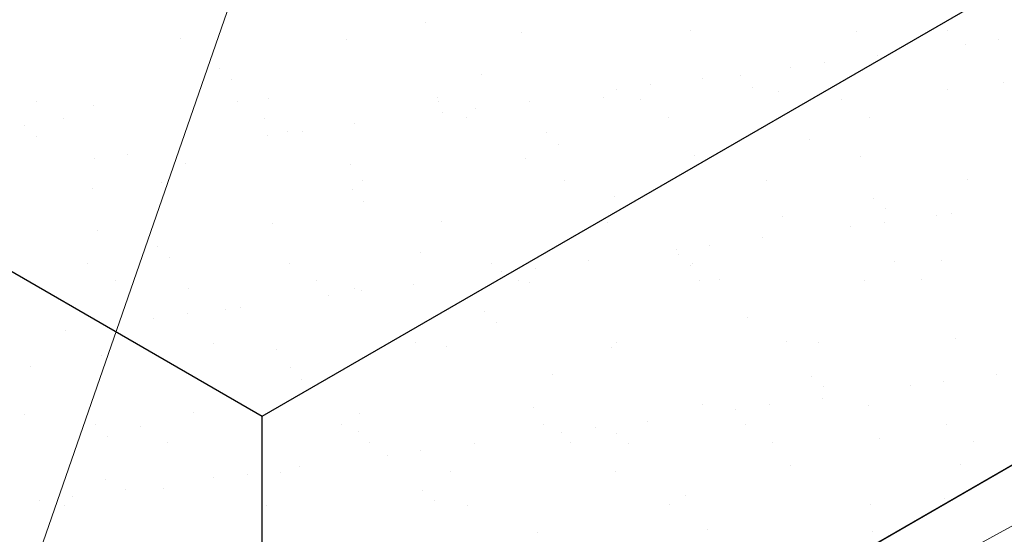
# Model space of a CAD drawing. Units: feet. Extents: x 0 to 8.5, y 0 to 11.
# Drawn here: x 2.8 to 3.5, y 6.4 to 6.8 of the extents above; entities that cross this region are included whole.
import ezdxf

# ---------------------------------------------------------------- set-up
doc = ezdxf.new("R2010")
doc.units = ezdxf.units.FT
doc.header["$MEASUREMENT"] = 0
doc.layers.add('Layer 1', color=7, linetype='Continuous')

msp = doc.modelspace()

# ---------------------------------------------------------------- linework, layer by layer
at = {"layer": 'Layer 1', "lineweight": 18}
msp.add_lwpolyline([(2.72384, 6.26628), (3.39923, 8.21239)], dxfattribs=at)
at = {"layer": 'Layer 1', "lineweight": 0}
for points in [[(3.40103, 7.83219), (2.64761, 7.83219), (2.64761, 6.33707), (2.9523, 6.16129), (4.45426, 7.02847), (4.45328, 7.39957), (3.40103, 7.83219), (3.40103, 7.83219)], [(5.34733, 6.14078), (4.87614, 6.73551), (4.41227, 7.00406), (3.92203, 6.72086), (3.9772, 6.69254), (2.97915, 6.14566), (2.91031, 6.12027), (4.91471, 5.32437), (4.75748, 5.42984), (5.39518, 5.798), (5.34733, 6.14078), (5.34733, 6.14078)], [(3.07828, 6.83707), (3.07828, 6.83707)], [(3.28335, 6.83121), (3.28335, 6.83121)], [(3.4816, 6.83121), (3.4816, 6.83121)], [(2.88931, 6.82535), (2.88931, 6.82535)], [(3.01724, 6.82437), (3.01724, 6.82437)], [(3.15249, 6.82926), (3.15249, 6.82926)], [(3.41128, 6.83023), (3.41128, 6.83023)], [(3.52115, 6.82437), (3.52115, 6.82437)], [(3.49527, 6.82047), (3.49527, 6.82047)], [(3.4274, 6.81168), (3.4274, 6.81168)], [(2.9191, 6.80191), (2.9191, 6.80191)], [(3.3605, 6.80289), (3.3605, 6.80289)], [(3.38687, 6.80679), (3.38687, 6.80679)], [(2.92837, 6.79312), (2.92837, 6.79312)], [(3.12173, 6.79703), (3.12173, 6.79703)], [(3.29263, 6.7941), (3.29263, 6.7941)], [(3.32193, 6.79605), (3.32193, 6.79605)], [(3.22622, 6.78531), (3.22622, 6.78531)], [(3.2521, 6.78922), (3.2521, 6.78922)], [(3.33121, 6.78726), (3.33121, 6.78726)], [(3.4816, 6.78531), (3.4816, 6.78531)], [(3.52505, 6.79117), (3.52505, 6.79117)], [(2.95718, 6.77847), (2.95718, 6.77847)], [(3.08804, 6.77945), (3.08804, 6.77945)], [(3.21597, 6.77945), (3.21597, 6.77945)], [(3.35074, 6.78433), (3.35074, 6.78433)], [(2.77749, 6.77652), (2.77749, 6.77652)], [(2.82193, 6.77359), (2.82193, 6.77359)], [(2.93326, 6.77652), (2.93326, 6.77652)], [(3.08853, 6.77652), (3.08853, 6.77652)], [(3.11734, 6.77066), (3.11734, 6.77066)], [(3.15835, 6.77652), (3.15835, 6.77652)], [(3.24429, 6.7775), (3.24429, 6.7775)], [(3.40005, 6.7775), (3.40005, 6.7775)], [(2.79849, 6.76285), (2.79849, 6.76285)], [(2.95425, 6.76285), (2.95425, 6.76285)], [(3.09146, 6.76773), (3.09146, 6.76773)], [(3.11001, 6.76383), (3.11001, 6.76383)], [(3.26578, 6.76383), (3.26578, 6.76383)], [(3.42105, 6.76383), (3.42105, 6.76383)], [(2.76871, 6.75797), (2.76871, 6.75797)], [(3.02359, 6.75894), (3.02359, 6.75894)], [(2.77798, 6.74918), (2.77798, 6.74918)], [(2.95669, 6.75015), (2.95669, 6.75015)], [(2.97183, 6.75308), (2.97183, 6.75308)], [(2.98306, 6.75308), (2.98306, 6.75308)], [(3.17154, 6.75211), (3.17154, 6.75211)], [(3.37466, 6.74722), (3.37466, 6.74722)], [(2.88882, 6.74136), (2.88882, 6.74136)], [(3.18081, 6.74332), (3.18081, 6.74332)], [(2.82242, 6.73258), (2.82242, 6.73258)], [(2.84829, 6.73551), (2.84829, 6.73551)], [(3.15542, 6.73258), (3.15542, 6.73258)], [(3.28628, 6.73453), (3.28628, 6.73453)], [(3.41421, 6.73355), (3.41421, 6.73355)], [(2.89273, 6.72867), (2.89273, 6.72867)], [(3.02066, 6.72769), (3.02066, 6.72769)], [(3.92203, 6.72086), (2.9523, 6.16129), (2.97915, 6.14566), (3.9772, 6.69254), (3.92203, 6.72086), (3.92203, 6.72086)], [(2.82144, 6.70914), (2.82144, 6.70914)], [(2.87417, 6.71402), (2.87417, 6.71402)], [(3.02994, 6.715), (3.02994, 6.715)], [(3.1857, 6.715), (3.1857, 6.715)], [(3.34146, 6.715), (3.34146, 6.715)], [(3.49722, 6.71597), (3.49722, 6.71597)], [(3.02163, 6.70816), (3.02163, 6.70816)], [(3.22427, 6.70328), (3.22427, 6.70328)], [(3.03042, 6.69937), (3.03042, 6.69937)], [(3.42447, 6.70133), (3.42447, 6.70133)], [(3.35415, 6.68765), (3.35415, 6.68765)], [(3.43374, 6.69351), (3.43374, 6.69351)], [(3.4733, 6.68863), (3.4733, 6.68863)], [(3.48501, 6.68961), (3.48501, 6.68961)], [(2.96011, 6.68179), (2.96011, 6.68179)], [(3.09097, 6.68375), (3.09097, 6.68375)], [(3.2189, 6.68277), (3.2189, 6.68277)], [(3.40689, 6.67984), (3.40689, 6.67984)], [(3.43277, 6.68277), (3.43277, 6.68277)], [(2.82535, 6.67691), (2.82535, 6.67691)], [(3.33902, 6.67105), (3.33902, 6.67105)], [(2.87124, 6.66422), (2.87124, 6.66422)], [(3.298, 6.66519), (3.298, 6.66519)], [(3.07437, 6.65933), (3.07437, 6.65933)], [(3.27212, 6.66226), (3.27212, 6.66226)], [(3.27408, 6.65836), (3.27408, 6.65836)], [(2.81753, 6.65152), (2.81753, 6.65152)], [(2.88052, 6.65543), (2.88052, 6.65543)], [(2.9733, 6.65152), (2.9733, 6.65152)], [(3.12906, 6.65152), (3.12906, 6.65152)], [(3.20425, 6.65347), (3.20425, 6.65347)], [(3.28335, 6.64957), (3.28335, 6.64957)], [(3.28482, 6.65152), (3.28482, 6.65152)], [(3.44058, 6.6525), (3.44058, 6.6525)], [(3.4772, 6.65347), (3.4772, 6.65347)], [(3.13736, 6.64468), (3.13736, 6.64468)], [(3.16372, 6.64761), (3.16372, 6.64761)], [(2.83902, 6.63785), (2.83902, 6.63785)], [(2.99429, 6.63785), (2.99429, 6.63785)], [(3.06949, 6.63492), (3.06949, 6.63492)], [(3.15005, 6.63785), (3.15005, 6.63785)], [(3.15884, 6.63687), (3.15884, 6.63687)], [(3.2897, 6.63785), (3.2897, 6.63785)], [(3.30581, 6.63883), (3.30581, 6.63883)], [(3.41763, 6.63785), (3.41763, 6.63785)], [(3.46158, 6.63883), (3.46158, 6.63883)], [(2.89566, 6.63199), (2.89566, 6.63199)], [(3.00308, 6.62613), (3.00308, 6.62613)], [(3.02359, 6.63199), (3.02359, 6.63199)], [(3.02896, 6.63004), (3.02896, 6.63004)], [(2.89419, 6.61246), (2.89419, 6.61246)], [(2.92398, 6.61539), (2.92398, 6.61539)], [(2.93521, 6.61734), (2.93521, 6.61734)], [(3.12369, 6.61441), (3.12369, 6.61441)], [(2.86831, 6.60855), (2.86831, 6.60855)], [(3.13296, 6.60562), (3.13296, 6.60562)], [(3.32681, 6.60953), (3.32681, 6.60953)], [(2.80044, 6.59976), (2.80044, 6.59976)], [(2.9147, 6.58902), (2.9147, 6.58902)], [(3.07046, 6.59), (3.07046, 6.59)], [(3.22622, 6.59), (3.22622, 6.59)], [(3.35708, 6.59097), (3.35708, 6.59097)], [(3.38199, 6.59), (3.38199, 6.59)], [(3.48794, 6.59293), (3.48794, 6.59293)], [(2.82828, 6.58023), (2.82828, 6.58023)], [(2.96353, 6.58511), (2.96353, 6.58511)], [(3.09439, 6.58707), (3.09439, 6.58707)], [(3.22232, 6.58609), (3.22232, 6.58609)], [(2.77359, 6.57144), (2.77359, 6.57144)], [(2.97378, 6.57047), (2.97378, 6.57047)], [(3.17642, 6.56558), (3.17642, 6.56558)], [(3.51968, 6.56558), (3.51968, 6.56558)], [(2.98257, 6.56168), (2.98257, 6.56168)], [(3.37662, 6.56363), (3.37662, 6.56363)], [(3.47867, 6.55972), (3.47867, 6.55972)], [(3.38589, 6.55582), (3.38589, 6.55582)], [(3.45279, 6.55679), (3.45279, 6.55679)], [(3.29263, 6.54215), (3.29263, 6.54215)], [(3.34439, 6.54215), (3.34439, 6.54215)], [(3.38492, 6.54703), (3.38492, 6.54703)], [(2.76822, 6.53433), (2.76822, 6.53433)], [(2.89908, 6.53629), (2.89908, 6.53629)], [(3.02701, 6.53531), (3.02701, 6.53531)], [(3.16177, 6.54019), (3.16177, 6.54019)], [(3.31802, 6.53824), (3.31802, 6.53824)], [(3.42056, 6.54117), (3.42056, 6.54117)], [(2.82339, 6.52652), (2.82339, 6.52652)], [(3.01382, 6.52652), (3.01382, 6.52652)], [(3.16958, 6.52652), (3.16958, 6.52652)], [(3.25015, 6.52945), (3.25015, 6.52945)], [(3.32535, 6.52652), (3.32535, 6.52652)], [(3.48111, 6.52652), (3.48111, 6.52652)], [(2.85806, 6.52554), (2.85806, 6.52554)], [(3.02652, 6.52164), (3.02652, 6.52164)], [(3.18374, 6.52066), (3.18374, 6.52066)], [(3.20962, 6.52457), (3.20962, 6.52457)], [(3.22622, 6.51968), (3.22622, 6.51968)], [(2.83267, 6.51773), (2.83267, 6.51773)], [(2.87906, 6.51285), (2.87906, 6.51285)], [(3.03482, 6.51285), (3.03482, 6.51285)], [(3.11587, 6.51187), (3.11587, 6.51187)], [(3.19058, 6.51285), (3.19058, 6.51285)], [(3.2355, 6.51187), (3.2355, 6.51187)], [(3.34634, 6.51285), (3.34634, 6.51285)], [(3.42935, 6.51578), (3.42935, 6.51578)], [(3.5021, 6.51383), (3.5021, 6.51383)], [(3.07486, 6.50699), (3.07486, 6.50699)], [(3.04898, 6.50308), (3.04898, 6.50308)], [(3.49136, 6.49625), (3.49136, 6.49625)], [(2.96646, 6.48941), (2.96646, 6.48941)], [(2.98111, 6.49429), (2.98111, 6.49429)], [(3.09732, 6.49039), (3.09732, 6.49039)], [(3.22525, 6.49039), (3.22525, 6.49039)], [(3.3605, 6.49527), (3.3605, 6.49527)], [(2.83121, 6.48453), (2.83121, 6.48453)], [(2.9147, 6.48551), (2.9147, 6.48551)], [(2.94058, 6.48843), (2.94058, 6.48843)], [(2.84634, 6.47672), (2.84634, 6.47672)], [(2.87613, 6.47769), (2.87613, 6.47769)], [(3.07583, 6.47574), (3.07583, 6.47574)], [(2.77994, 6.46793), (2.77994, 6.46793)], [(2.80581, 6.47086), (2.80581, 6.47086)], [(3.08511, 6.46793), (3.08511, 6.46793)], [(3.27896, 6.47183), (3.27896, 6.47183)], [(3.47915, 6.46988), (3.47915, 6.46988)], [(3.48257, 6.46695), (3.48257, 6.46695)], [(3.48257, 6.46695), (3.48257, 6.46695)], [(2.79947, 6.46402), (2.79947, 6.46402)], [(2.95523, 6.46402), (2.95523, 6.46402)], [(3.11099, 6.46402), (3.11099, 6.46402)], [(3.26675, 6.465), (3.26675, 6.465)], [(3.42203, 6.465), (3.42203, 6.465)], [(3.16519, 6.44351), (3.16519, 6.44351)], [(3.29605, 6.44547), (3.29605, 6.44547)], [(3.42398, 6.44449), (3.42398, 6.44449)], [(3.52066, 6.44254), (3.52066, 6.44254)]]:
    msp.add_lwpolyline(points, dxfattribs=at)
at = {"layer": 'Layer 1', "lineweight": 25}
for points in [[(2.95211, 6.53334), (4.45328, 7.40005)], [(2.95211, 6.16095), (4.45404, 7.02808)], [(2.64741, 6.70926), (2.95211, 6.53334)], [(2.95211, 6.16095), (2.95211, 6.53334)]]:
    msp.add_lwpolyline(points, dxfattribs=at)
at = {"layer": 'Layer 1', "lineweight": 0}
msp.add_open_spline([(3.62222, 5.70621), (3.62222, 5.70621), (3.37124, 5.85074), (3.37124, 5.85074), (3.35171, 5.86343), (3.31314, 5.87808), (3.29019, 5.88297), (3.26333, 5.89078), (3.21206, 5.89664), (3.18374, 5.89566), (3.15591, 5.89664), (3.10464, 5.89078), (3.0773, 5.88297), (3.05484, 5.87808), (3.01578, 5.86343), (2.99624, 5.85074), (2.99624, 5.85074), (2.79703, 5.7355), (2.79703, 5.7355), (2.79703, 5.7355), (2.55288, 5.87613), (2.55288, 5.87613), (2.56509, 5.88785), (2.58609, 5.91129), (2.59585, 5.92398), (2.59585, 5.92398), (2.58755, 6.03433), (2.58755, 6.03433), (2.58755, 6.03336), (2.6105, 6.06265), (2.6105, 6.06265), (2.6105, 6.06265), (2.61831, 6.07144), (2.61831, 6.07144), (2.61831, 6.07144), (2.62466, 6.08804), (2.62466, 6.08804), (2.62466, 6.08804), (2.63492, 6.1066), (2.63492, 6.1066), (2.63492, 6.1066), (2.63687, 6.11929), (2.63687, 6.11929), (2.63687, 6.11929), (2.63394, 6.14175), (2.63394, 6.14175), (2.63589, 6.13785), (2.6437, 6.15445), (2.6437, 6.15445), (2.6437, 6.15445), (2.64273, 6.16324), (2.64273, 6.16324), (2.64273, 6.16324), (2.6437, 6.17008), (2.6437, 6.17008), (2.64273, 6.17398), (2.64273, 6.17496), (2.64273, 6.17496), (2.64273, 6.17496), (2.6437, 6.18277), (2.6437, 6.18277), (2.64273, 6.1857), (2.64761, 6.20621), (2.64761, 6.20621), (2.64761, 6.20621), (2.64761, 8.31558), (2.64761, 8.31558), (2.64859, 8.2941), (2.64126, 8.25699), (2.63296, 8.23746), (2.63296, 8.23746), (2.63296, 7.08609), (2.63296, 7.08609), (2.63296, 7.08609), (2.62808, 6.37808), (2.62808, 6.37808), (2.62808, 6.37808), (2.62808, 7.5607), (2.62808, 7.5607), (2.62808, 7.5607), (2.63296, 8.23746), (2.63296, 8.23746), (2.62808, 8.22379), (2.61538, 8.20035), (2.6066, 8.18863), (2.5773, 8.14371), (2.50943, 8.08219), (2.46206, 8.05777), (2.46206, 8.05777), (2.46206, 6.02457), (2.46206, 6.02457), (2.46158, 6.01871), (2.46109, 6.00894), (2.46109, 6.00308), (2.46011, 5.97965), (2.46597, 5.93863), (2.47378, 5.91617), (2.48062, 5.88882), (2.50113, 5.84097), (2.51626, 5.81754), (2.52945, 5.79215), (2.5607, 5.75113), (2.58072, 5.73062), (2.59585, 5.71304), (2.62906, 5.68765), (2.64956, 5.67691), (2.65396, 5.67398), (2.66324, 5.6691), (2.66812, 5.66715), (2.66812, 5.66715), (3.11148, 5.41129), (3.11148, 5.41129), (3.11148, 5.41129), (3.62222, 5.70621), (3.62222, 5.70621), (3.62222, 5.70621), (3.62222, 5.70621), (3.62222, 5.70621)], degree=3, knots=[0, 0, 0, 0, 1, 1, 1, 2, 2, 2, 3, 3, 3, 4, 4, 4, 5, 5, 5, 6, 6, 6, 7, 7, 7, 8, 8, 8, 9, 9, 9, 10, 10, 10, 11, 11, 11, 12, 12, 12, 13, 13, 13, 14, 14, 14, 15, 15, 15, 16, 16, 16, 17, 17, 17, 18, 18, 18, 19, 19, 19, 20, 20, 20, 21, 21, 21, 22, 22, 22, 23, 23, 23, 24, 24, 24, 25, 25, 25, 26, 26, 26, 27, 27, 27, 28, 28, 28, 29, 29, 29, 30, 30, 30, 31, 31, 31, 32, 32, 32, 33, 33, 33, 34, 34, 34, 35, 35, 35, 36, 36, 36, 37, 37, 37, 38, 38, 38, 39, 39, 39, 39], dxfattribs=at)
at = {"layer": 'Layer 1', "lineweight": 60}
msp.add_open_spline([(2.3281, 7.85379), (2.3281, 7.85379), (2.3281, 8.13504), (2.3281, 8.13504), (2.3277, 8.14302), (2.33059, 8.15642), (2.33424, 8.16353), (2.33632, 8.16896), (2.34252, 8.17581), (2.34772, 8.17841), (2.35257, 8.18161), (2.3616, 8.18355), (2.36734, 8.18264), (2.37533, 8.18226), (2.38837, 8.17806), (2.3951, 8.17372), (2.40241, 8.16987), (2.41411, 8.16063), (2.41956, 8.15441), (2.4267, 8.14736), (2.43774, 8.13256), (2.44247, 8.12371), (2.44776, 8.11519), (2.45507, 8.09822), (2.4576, 8.08852), (2.46026, 8.08069), (2.46241, 8.06594), (2.46209, 8.05768), (2.46209, 8.05768), (2.46209, 6.02419), (2.46209, 6.02419), (2.46142, 6.01887), (2.46086, 6.00855), (2.46095, 6.00319), (2.46006, 5.97994), (2.46611, 5.93839), (2.47359, 5.91636), (2.48074, 5.88903), (2.50129, 5.84126), (2.5162, 5.81728), (2.52952, 5.79236), (2.56062, 5.75068), (2.5807, 5.73083), (2.59604, 5.71333), (2.62901, 5.68731), (2.64959, 5.67646), (2.65419, 5.67371), (2.6634, 5.66903), (2.66834, 5.66696), (2.66834, 5.66696), (3.11161, 5.41103), (3.11161, 5.41103), (3.11161, 5.41103), (3.62223, 5.70583), (3.62223, 5.70583)], degree=3, knots=[0, 0, 0, 0, 1, 1, 1, 2, 2, 2, 3, 3, 3, 4, 4, 4, 5, 5, 5, 6, 6, 6, 7, 7, 7, 8, 8, 8, 9, 9, 9, 10, 10, 10, 11, 11, 11, 12, 12, 12, 13, 13, 13, 14, 14, 14, 15, 15, 15, 16, 16, 16, 17, 17, 17, 18, 18, 18, 18], dxfattribs=at)

doc.saveas('drawing.dxf')
